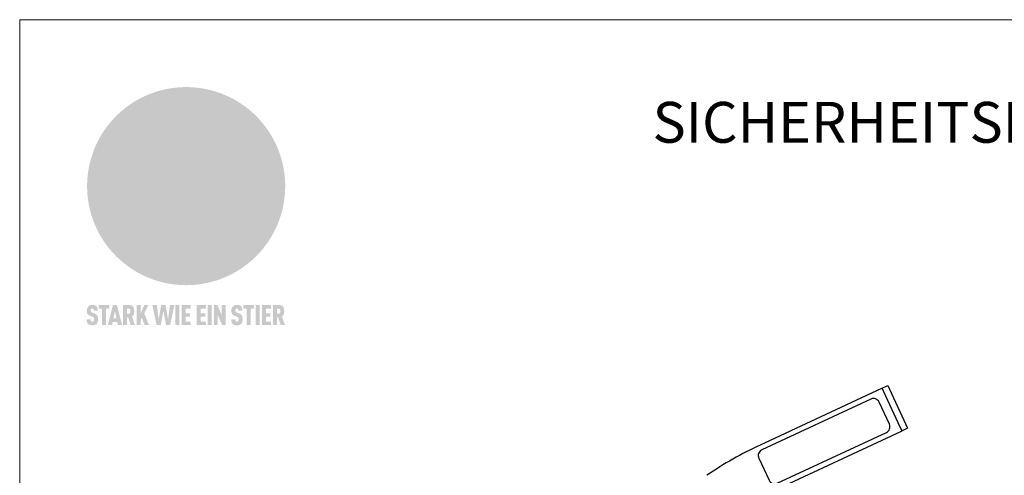
# Model space of a CAD drawing. Units: millimetres. Extents: x 0 to 70034, y 0 to 4832.
# Drawn here: x 50517 to 50999, y 816 to 1039 of the extents above; entities that cross this region are included whole.
import ezdxf

# ---------------------------------------------------------------- set-up
doc = ezdxf.new("R2010")
doc.units = ezdxf.units.MM
for name, color, linetype, lineweight, true_color in [('01_PREFA-Dachprodukt', 12, 'Continuous', 25, 0xe1000f), ('02_Zubehör_sonstiges', 11, 'Continuous', 25, 0xff7f7f), ('10_Blattrahmen', 18, 'Continuous', 20, 0x000000), ('20_PREFA_Logo_weiss', 7, 'Continuous', 0, 0xfefefe), ('99_Text_1_DE', 12, 'Continuous', 25, 0xe1000f)]:
    doc.layers.add(name, color=color, linetype=linetype, lineweight=lineweight, true_color=true_color)
doc.styles.add('Arial', font='arial.ttf')

# ---------------------------------------------------------------- blocks, each defined once
blk = doc.blocks.new('A$C2C4172CF')
at = {"layer": '02_Zubehör_sonstiges', "elevation": -11.2}
for points in [[(206, 271.5), (203.28, 270.23), (146.18, 243.6, 0.040211), (120.18, 228.83)], [(131.68, 130.36), (126.4, 141.69, -0.414214), (155.9, 222.76), (213, 249.38), (215.72, 250.65)]]:
    blk.add_lwpolyline(points, format="xyb", dxfattribs=at)
blk.add_lwpolyline([(215.72, 250.65), (214.87, 252.46), (206.85, 269.68), (206, 271.5), (208.72, 272.76), (209.56, 270.95), (217.59, 253.73), (218.44, 251.92)], close=True, dxfattribs=at)
blk.add_lwpolyline([(147.01, 241.23, 0.414214), (145.56, 237.24), (150.63, 226.37, 0.414214), (154.62, 224.92), (208.09, 249.85, 0.414214), (209.54, 253.84), (204.47, 264.71, 0.414214), (200.48, 266.16)], format="xyb", close=True, dxfattribs=at)
blk = doc.blocks.new('A$C8d5866de')
h = blk.add_hatch(color=256)
h.dxf.hatch_style = 1
h.paths.add_polyline_path([(25.88, -1.79), (30.43, 2.83), (29.86, 3.85), (28.97, 5.42), (30.61, 5.51), (31.96, 5.49), (33.06, 5.39), (33.94, 5.21), (34.61, 4.98), (35.11, 4.71), (35.46, 4.42), (35.69, 4.13), (35.9, 3.67), (35.98, 3.2), (35.97, 2.74), (35.88, 2.32), (35.64, 1.65), (35.51, 1.39), (36.65, 2.5), (37.57, 3.44), (38.25, 4.27), (38.73, 4.92), (39.28, 5.79), (39.5, 6.31), (39.65, 6.89), (39.69, 7.52), (39.6, 8.21), (39.47, 8.6), (39.26, 8.97), (38.98, 9.31), (38.65, 9.63), (37.83, 10.18), (36.87, 10.64), (35.83, 11), (34.77, 11.29), (32.84, 11.67), (31.68, 11.8), (30.43, 11.88), (27.94, 11.93), (25.2, 11.86), (17.95, 24.26), (10.7, 36.66), (8.97, 36.63), (6.95, 36.49), (4.31, 36.16), (1.14, 35.59), (-0.61, 35.19), (-2.45, 34.69), (-4.36, 34.11), (-6.35, 33.41), (-8.39, 32.6), (-10.46, 31.66), (-11.95, 30.89), (-13.43, 30), (-14.88, 29.02), (-16.32, 27.96), (-17.72, 26.84), (-19.08, 25.66), (-21.68, 23.2), (-22.14, 22.78), (-22.7, 22.36), (-23.36, 21.94), (-24.12, 21.55), (-24.97, 21.2), (-25.93, 20.9), (-26.99, 20.66), (-28.15, 20.51), (-29.98, 20.27), (-31.01, 20.05), (-32.1, 19.74), (-33.19, 19.33), (-34.26, 18.78), (-35.28, 18.09), (-36.22, 17.24), (-36.66, 16.71), (-37.03, 16.13), (-37.33, 15.51), (-37.55, 14.89), (-37.7, 14.29), (-37.78, 13.71), (-37.79, 13.18), (-37.72, 12.72), (-38.08, 11.63), (-38.22, 10.64), (-38.19, 10.19), (-38.11, 9.8), (-37.98, 9.46), (-37.78, 9.18), (-37.03, 8.53), (-36.05, 7.94), (-34.78, 7.39), (-33.14, 6.84), (-33.5, 11.52), (-34.4, 12.11), (-35.06, 12.75), (-35.31, 13.13), (-35.46, 13.54), (-35.48, 13.86), (-35.41, 14.23), (-35.27, 14.62), (-35.05, 15.03), (-34.77, 15.43), (-34.42, 15.82), (-34.02, 16.17), (-33.56, 16.47), (-32.89, 16.79), (-32.13, 17.06), (-30.54, 17.45), (-28.73, 17.72), (-30.86, 5.72), (-33, -6.29), (-29.59, -5.64), (-26.61, -6.5), (-22.92, -0.91), (-15.97, -5.92), (-15.49, -19.29), (-11.91, -18.61), (-8.49, -19.48), (-3.25, -8.34), (0.23, -8.34), (4.44, -12.51), (15.04, -12.51), (16.8, -10.76), (21.99, -15.14), (27.17, -19.52), (30.62, -18.8), (35.07, -19.41)])
h.paths.add_polyline_path([(3.16, 5.42), (2.9, 5.18), (2.55, 5.05), (2.08, 5.01), (0.96, 5.1), (-0.85, 5.43), (-3.75, 5.67), (-5.66, 5.69), (-6.49, 5.61), (-7.16, 5.46), (-8.07, 5.08), (-8.8, 4.62), (-9.07, 4.35), (-9.29, 4.04), (-9.42, 3.7), (-9.47, 3.33), (-9.41, 2.6), (-9.26, 2.07), (-9.02, 1.62), (-10.37, 3.02), (-11.42, 4.18), (-12.15, 5.15), (-12.49, 5.78), (-12.81, 6.53), (-13.02, 7.28), (-13.05, 7.62), (-13.02, 7.92), (-12.83, 8.55), (-12.64, 8.93), (-12.35, 9.33), (-11.94, 9.74), (-11.37, 10.16), (-10.61, 10.57), (-9.64, 10.97), (-8.51, 11.31), (-7.32, 11.56), (-4.99, 11.87), (-3.05, 11.99), (-1.93, 12), (0.67, 11.9), (2.19, 11.76), (2.74, 11.68), (3.04, 11.57), (3.19, 11.39), (3.33, 11.09), (3.55, 10.23), (3.7, 9.24), (3.77, 8.37), (3.75, 7.52), (3.63, 6.59), (3.52, 6.14), (3.36, 5.75)], flags=16)
h = blk.add_hatch(color=256)
h.dxf.hatch_style = 1
h.paths.add_polyline_path([(-43.86, -62.92), (-43.89, -62.89), (-43.93, -62.86), (-43.97, -62.83), (-44.01, -62.8), (-44.05, -62.77), (-44.09, -62.74), (-44.13, -62.71), (-44.17, -62.68), (-44.21, -62.66), (-44.26, -62.63), (-44.3, -62.6), (-44.35, -62.58), (-44.45, -62.53), (-44.55, -62.48), (-44.66, -62.43), (-46.1, -61.86), (-46.19, -61.82), (-46.28, -61.78), (-46.35, -61.74), (-46.41, -61.7), (-46.46, -61.66), (-46.52, -61.61), (-46.56, -61.56), (-46.6, -61.51), (-46.63, -61.45), (-46.65, -61.39), (-46.67, -61.34), (-46.68, -61.28), (-46.69, -61.22), (-46.71, -61.15), (-46.71, -61.05), (-46.72, -60.95), (-46.71, -60.75), (-46.71, -60.67), (-46.7, -60.57), (-46.69, -60.5), (-46.67, -60.44), (-46.66, -60.38), (-46.63, -60.32), (-46.61, -60.27), (-46.58, -60.22), (-46.52, -60.14), (-46.48, -60.09), (-46.43, -60.05), (-46.39, -60.02), (-46.33, -59.99), (-46.28, -59.97), (-46.22, -59.95), (-46.15, -59.93), (-46.09, -59.92), (-45.98, -59.91), (-45.9, -59.91), (-45.83, -59.91), (-45.76, -59.93), (-45.69, -59.94), (-45.63, -59.96), (-45.57, -59.99), (-45.51, -60.03), (-45.45, -60.07), (-45.4, -60.12), (-45.36, -60.18), (-45.32, -60.24), (-45.29, -60.31), (-45.26, -60.39), (-45.24, -60.46), (-45.23, -60.53), (-45.22, -60.6), (-45.21, -60.66), (-45.21, -60.76), (-45.2, -60.91), (-45.2, -61.03), (-43.28, -61.03), (-43.28, -60.85), (-43.28, -60.67), (-43.3, -60.5), (-43.31, -60.41), (-43.32, -60.33), (-43.33, -60.25), (-43.34, -60.17), (-43.36, -60.09), (-43.37, -60.01), (-43.39, -59.93), (-43.41, -59.86), (-43.43, -59.79), (-43.45, -59.71), (-43.47, -59.64), (-43.5, -59.57), (-43.52, -59.5), (-43.55, -59.44), (-43.58, -59.37), (-43.61, -59.31), (-43.65, -59.25), (-43.68, -59.19), (-43.72, -59.13), (-43.76, -59.07), (-43.8, -59.01), (-43.84, -58.96), (-43.88, -58.91), (-43.93, -58.86), (-43.97, -58.81), (-44.02, -58.76), (-44.06, -58.72), (-44.1, -58.68), (-44.14, -58.65), (-44.19, -58.61), (-44.23, -58.58), (-44.28, -58.55), (-44.32, -58.52), (-44.37, -58.49), (-44.42, -58.46), (-44.47, -58.43), (-44.53, -58.41), (-44.58, -58.38), (-44.64, -58.36), (-44.69, -58.34), (-44.75, -58.32), (-44.81, -58.3), (-44.87, -58.28), (-44.94, -58.26), (-45, -58.24), (-45.07, -58.23), (-45.13, -58.21), (-45.2, -58.2), (-45.27, -58.19), (-45.34, -58.18), (-45.41, -58.17), (-45.49, -58.16), (-45.64, -58.15), (-45.8, -58.14), (-45.96, -58.13), (-46.1, -58.14), (-46.17, -58.14), (-46.24, -58.15), (-46.3, -58.15), (-46.37, -58.16), (-46.44, -58.17), (-46.5, -58.18), (-46.56, -58.19), (-46.63, -58.2), (-46.69, -58.21), (-46.75, -58.23), (-46.81, -58.24), (-46.87, -58.26), (-46.92, -58.28), (-46.98, -58.3), (-47.04, -58.32), (-47.09, -58.34), (-47.15, -58.36), (-47.2, -58.38), (-47.25, -58.41), (-47.31, -58.43), (-47.36, -58.46), (-47.41, -58.49), (-47.46, -58.52), (-47.5, -58.55), (-47.55, -58.58), (-47.6, -58.61), (-47.64, -58.65), (-47.69, -58.68), (-47.73, -58.72), (-47.77, -58.76), (-47.83, -58.81), (-47.88, -58.86), (-47.93, -58.91), (-47.98, -58.96), (-48.02, -59.02), (-48.07, -59.07), (-48.11, -59.13), (-48.15, -59.19), (-48.19, -59.25), (-48.23, -59.31), (-48.27, -59.37), (-48.3, -59.43), (-48.34, -59.5), (-48.37, -59.56), (-48.4, -59.63), (-48.43, -59.7), (-48.45, -59.77), (-48.48, -59.84), (-48.5, -59.91), (-48.52, -59.99), (-48.54, -60.06), (-48.56, -60.13), (-48.57, -60.21), (-48.59, -60.29), (-48.6, -60.36), (-48.61, -60.44), (-48.62, -60.52), (-48.63, -60.6), (-48.63, -60.69), (-48.64, -60.77), (-48.64, -60.85), (-48.64, -61.07), (-48.64, -61.21), (-48.63, -61.33), (-48.62, -61.46), (-48.61, -61.58), (-48.6, -61.69), (-48.58, -61.8), (-48.56, -61.9), (-48.54, -62), (-48.53, -62.05), (-48.52, -62.1), (-48.5, -62.15), (-48.49, -62.19), (-48.47, -62.24), (-48.46, -62.28), (-48.44, -62.32), (-48.43, -62.36), (-48.41, -62.4), (-48.39, -62.44), (-48.37, -62.48), (-48.36, -62.51), (-48.34, -62.55), (-48.32, -62.58), (-48.29, -62.61), (-48.27, -62.65), (-48.25, -62.68), (-48.23, -62.71), (-48.2, -62.74), (-48.18, -62.77), (-48.15, -62.8), (-48.13, -62.83), (-48.1, -62.86), (-48.07, -62.89), (-48.04, -62.92), (-48.01, -62.94), (-47.98, -62.97), (-47.95, -63), (-47.92, -63.02), (-47.89, -63.05), (-47.85, -63.07), (-47.82, -63.1), (-47.78, -63.12), (-47.75, -63.15), (-47.71, -63.17), (-47.67, -63.19), (-47.64, -63.21), (-47.6, -63.23), (-47.56, -63.26), (-47.52, -63.28), (-47.43, -63.32), (-47.35, -63.35), (-46, -63.9), (-45.88, -63.95), (-45.82, -63.97), (-45.76, -64), (-45.68, -64.04), (-45.59, -64.08), (-45.54, -64.12), (-45.47, -64.16), (-45.42, -64.21), (-45.37, -64.25), (-45.32, -64.3), (-45.28, -64.35), (-45.25, -64.4), (-45.23, -64.46), (-45.2, -64.53), (-45.18, -64.6), (-45.16, -64.69), (-45.14, -64.77), (-45.14, -64.84), (-45.13, -64.9), (-45.12, -64.97), (-45.12, -65.05), (-45.12, -65.12), (-45.12, -65.2), (-45.12, -65.4), (-45.12, -65.49), (-45.13, -65.55), (-45.14, -65.61), (-45.15, -65.68), (-45.16, -65.76), (-45.18, -65.83), (-45.2, -65.9), (-45.23, -65.97), (-45.26, -66.03), (-45.3, -66.08), (-45.32, -66.11), (-45.34, -66.13), (-45.38, -66.17), (-45.42, -66.21), (-45.47, -66.24), (-45.53, -66.27), (-45.59, -66.3), (-45.65, -66.32), (-45.72, -66.33), (-45.8, -66.34), (-45.88, -66.35), (-45.97, -66.35), (-46.05, -66.35), (-46.12, -66.34), (-46.2, -66.33), (-46.27, -66.31), (-46.33, -66.29), (-46.39, -66.26), (-46.45, -66.23), (-46.51, -66.19), (-46.56, -66.15), (-46.6, -66.11), (-46.63, -66.06), (-46.67, -66.01), (-46.7, -65.95), (-46.73, -65.88), (-46.75, -65.8), (-46.76, -65.75), (-46.77, -65.69), (-46.78, -65.63), (-46.78, -65.57), (-46.79, -65.51), (-46.79, -65.44), (-46.8, -65.37), (-46.8, -65.3), (-46.8, -65.23), (-48.72, -65.23), (-48.72, -65.41), (-48.72, -65.59), (-48.71, -65.76), (-48.69, -65.92), (-48.67, -66.08), (-48.66, -66.16), (-48.65, -66.23), (-48.63, -66.3), (-48.62, -66.37), (-48.6, -66.44), (-48.58, -66.51), (-48.56, -66.58), (-48.54, -66.64), (-48.52, -66.7), (-48.5, -66.77), (-48.47, -66.83), (-48.44, -66.89), (-48.41, -66.94), (-48.38, -67), (-48.35, -67.06), (-48.32, -67.11), (-48.28, -67.16), (-48.25, -67.21), (-48.21, -67.26), (-48.17, -67.31), (-48.13, -67.36), (-48.08, -67.41), (-48.04, -67.45), (-48, -67.49), (-47.96, -67.53), (-47.91, -67.56), (-47.86, -67.6), (-47.81, -67.64), (-47.76, -67.67), (-47.71, -67.7), (-47.65, -67.74), (-47.6, -67.77), (-47.54, -67.8), (-47.48, -67.83), (-47.42, -67.86), (-47.36, -67.88), (-47.29, -67.91), (-47.23, -67.93), (-47.16, -67.96), (-47.09, -67.98), (-47.02, -68), (-46.95, -68.02), (-46.88, -68.03), (-46.8, -68.05), (-46.73, -68.06), (-46.65, -68.08), (-46.57, -68.09), (-46.48, -68.1), (-46.4, -68.11), (-46.32, -68.11), (-46.23, -68.12), (-46.14, -68.12), (-45.96, -68.13), (-45.78, -68.12), (-45.69, -68.12), (-45.6, -68.11), (-45.52, -68.1), (-45.44, -68.09), (-45.35, -68.08), (-45.27, -68.07), (-45.2, -68.06), (-45.12, -68.04), (-45.04, -68.03), (-44.97, -68.01), (-44.89, -67.99), (-44.82, -67.97), (-44.75, -67.94), (-44.68, -67.92), (-44.62, -67.89), (-44.55, -67.87), (-44.49, -67.84), (-44.43, -67.81), (-44.37, -67.78), (-44.31, -67.75), (-44.25, -67.72), (-44.2, -67.69), (-44.14, -67.65), (-44.09, -67.62), (-44.04, -67.58), (-43.99, -67.55), (-43.95, -67.51), (-43.9, -67.47), (-43.86, -67.43), (-43.82, -67.39), (-43.77, -67.34), (-43.73, -67.3), (-43.69, -67.25), (-43.65, -67.2), (-43.63, -67.17), (-43.61, -67.14), (-43.59, -67.12), (-43.57, -67.09), (-43.54, -67.04), (-43.51, -66.98), (-43.48, -66.92), (-43.45, -66.86), (-43.42, -66.8), (-43.4, -66.74), (-43.38, -66.68), (-43.35, -66.62), (-43.33, -66.55), (-43.32, -66.49), (-43.3, -66.42), (-43.29, -66.35), (-43.27, -66.28), (-43.26, -66.21), (-43.24, -66.06), (-43.22, -65.9), (-43.21, -65.74), (-43.2, -65.57), (-43.19, -65.4), (-43.19, -65.21), (-43.19, -65.06), (-43.2, -64.9), (-43.2, -64.75), (-43.21, -64.61), (-43.22, -64.48), (-43.23, -64.34), (-43.25, -64.22), (-43.27, -64.1), (-43.29, -63.98), (-43.3, -63.93), (-43.31, -63.87), (-43.33, -63.82), (-43.34, -63.77), (-43.36, -63.72), (-43.37, -63.67), (-43.39, -63.62), (-43.41, -63.58), (-43.42, -63.53), (-43.44, -63.49), (-43.46, -63.45), (-43.48, -63.41), (-43.5, -63.37), (-43.52, -63.33), (-43.54, -63.29), (-43.57, -63.26), (-43.59, -63.22), (-43.62, -63.18), (-43.64, -63.15), (-43.67, -63.11), (-43.7, -63.08), (-43.73, -63.05), (-43.76, -63.01), (-43.79, -62.98), (-43.82, -62.95)])
h = blk.add_hatch(color=256)
h.dxf.hatch_style = 1
h.paths.add_polyline_path([(-39.22, -59.98), (-37.56, -59.98), (-37.56, -58.2), (-42.8, -58.2), (-42.8, -59.98), (-41.14, -59.98), (-41.14, -68.06), (-39.22, -68.06)])
h = blk.add_hatch(color=256)
h.dxf.hatch_style = 1
h.paths.add_polyline_path([(-38.36, -68.06), (-36.32, -68.06), (-36, -66.54), (-33.73, -66.54), (-33.41, -68.06), (-31.36, -68.06), (-33.9, -58.2), (-35.83, -58.2)])
h.paths.add_polyline_path([(-35.62, -64.76), (-34.86, -61.1), (-34.1, -64.76)], flags=16)
h = blk.add_hatch(color=256)
h.dxf.hatch_style = 1
h.paths.add_polyline_path([(-30.96, -68.06), (-29.03, -68.06), (-29.03, -64.26), (-28.37, -64.26), (-27.14, -68.06), (-25.13, -68.06), (-26.54, -63.83), (-26.46, -63.77), (-26.42, -63.74), (-26.38, -63.71), (-26.34, -63.68), (-26.3, -63.65), (-26.27, -63.62), (-26.23, -63.59), (-26.19, -63.56), (-26.16, -63.52), (-26.13, -63.49), (-26.1, -63.46), (-26.06, -63.42), (-26.03, -63.39), (-26, -63.36), (-25.98, -63.32), (-25.95, -63.29), (-25.92, -63.25), (-25.9, -63.21), (-25.87, -63.18), (-25.85, -63.14), (-25.82, -63.1), (-25.8, -63.06), (-25.78, -63.03), (-25.76, -62.99), (-25.74, -62.95), (-25.72, -62.91), (-25.7, -62.87), (-25.69, -62.83), (-25.67, -62.79), (-25.66, -62.74), (-25.64, -62.7), (-25.62, -62.62), (-25.59, -62.53), (-25.57, -62.45), (-25.55, -62.36), (-25.53, -62.27), (-25.51, -62.18), (-25.5, -62.09), (-25.48, -62), (-25.47, -61.9), (-25.46, -61.81), (-25.45, -61.71), (-25.45, -61.62), (-25.44, -61.52), (-25.44, -61.42), (-25.44, -61.32), (-25.45, -60.88), (-25.45, -60.71), (-25.47, -60.55), (-25.49, -60.39), (-25.5, -60.31), (-25.51, -60.24), (-25.52, -60.17), (-25.54, -60.09), (-25.55, -60.02), (-25.57, -59.95), (-25.59, -59.88), (-25.61, -59.82), (-25.63, -59.75), (-25.65, -59.68), (-25.67, -59.62), (-25.69, -59.56), (-25.72, -59.5), (-25.75, -59.44), (-25.77, -59.38), (-25.8, -59.32), (-25.83, -59.26), (-25.86, -59.21), (-25.9, -59.16), (-25.93, -59.1), (-25.97, -59.05), (-26, -59), (-26.02, -58.98), (-26.04, -58.95), (-26.06, -58.93), (-26.08, -58.91), (-26.1, -58.88), (-26.12, -58.86), (-26.14, -58.84), (-26.17, -58.82), (-26.19, -58.8), (-26.21, -58.77), (-26.23, -58.75), (-26.26, -58.73), (-26.28, -58.71), (-26.31, -58.69), (-26.33, -58.68), (-26.36, -58.66), (-26.39, -58.64), (-26.41, -58.62), (-26.44, -58.6), (-26.47, -58.59), (-26.52, -58.55), (-26.58, -58.52), (-26.64, -58.49), (-26.71, -58.46), (-26.77, -58.43), (-26.84, -58.41), (-26.91, -58.38), (-26.98, -58.36), (-27.05, -58.34), (-27.12, -58.32), (-27.2, -58.3), (-27.28, -58.29), (-27.36, -58.27), (-27.44, -58.26), (-27.52, -58.25), (-27.61, -58.23), (-27.7, -58.23), (-27.79, -58.22), (-27.88, -58.21), (-27.97, -58.21), (-28.17, -58.2), (-30.96, -58.2)])
h.paths.add_polyline_path([(-29.03, -59.98), (-27.61, -59.98), (-27.45, -60.48), (-27.44, -60.53), (-27.37, -60.79), (-27.37, -60.94), (-27.32, -61.59), (-27.61, -62.43), (-29.03, -62.57)], flags=16)
h = blk.add_hatch(color=256)
h.dxf.hatch_style = 1
h.paths.add_polyline_path([(-22.35, -62.44), (-22.35, -58.2), (-24.28, -58.2), (-24.28, -68.06), (-22.35, -68.06), (-22.35, -65.79), (-21.72, -64.46), (-20.3, -68.06), (-18.2, -68.06), (-20.48, -62.3), (-18.52, -58.2), (-20.48, -58.2)])
h = blk.add_hatch(color=256)
h.dxf.hatch_style = 1
h.paths.add_polyline_path([(-14.48, -68.06), (-12.43, -68.06), (-11.16, -61.08), (-9.88, -68.06), (-7.84, -68.06), (-5.78, -58.2), (-7.93, -58.2), (-8.86, -65.17), (-10.08, -58.2), (-12.24, -58.2), (-13.45, -65.17), (-14.38, -58.2), (-16.54, -58.2)])
h = blk.add_hatch(color=256)
h.dxf.hatch_style = 1
h.paths.add_polyline_path([(-5.32, -68.06), (-3.4, -68.06), (-3.4, -58.2), (-5.32, -58.2)])
h = blk.add_hatch(color=256)
h.dxf.hatch_style = 1
h.paths.add_polyline_path([(-0.32, -59.98), (2.25, -59.98), (2.25, -58.2), (-2.24, -58.2), (-2.24, -68.06), (2.25, -68.06), (2.25, -66.28), (-0.32, -66.28), (-0.32, -63.98), (1.9, -63.98), (1.9, -62.21), (-0.32, -62.21)])
h = blk.add_hatch(color=256)
h.dxf.hatch_style = 1
h.paths.add_polyline_path([(9.71, -68.06), (9.71, -66.28), (7.14, -66.28), (7.14, -63.98), (9.35, -63.98), (9.35, -62.21), (7.14, -62.21), (7.14, -59.98), (9.71, -59.98), (9.71, -58.2), (5.21, -58.2), (5.21, -68.06)])
h = blk.add_hatch(color=256)
h.dxf.hatch_style = 1
h.paths.add_polyline_path([(12.45, -58.2), (10.53, -58.2), (10.53, -68.06), (12.45, -68.06)])
h = blk.add_hatch(color=256)
h.dxf.hatch_style = 1
h.paths.add_polyline_path([(15.24, -58.2), (13.56, -58.2), (13.56, -68.06), (15.49, -68.06), (15.49, -63.24), (17.65, -68.06), (19.29, -68.06), (19.29, -58.2), (17.36, -58.2), (17.36, -63.02)])
h = blk.add_hatch(color=256)
h.dxf.hatch_style = 1
h.paths.add_polyline_path([(24.09, -60.75), (24.09, -60.67), (24.1, -60.57), (24.12, -60.5), (24.13, -60.44), (24.15, -60.38), (24.17, -60.32), (24.19, -60.27), (24.22, -60.22), (24.28, -60.14), (24.32, -60.09), (24.37, -60.05), (24.42, -60.02), (24.47, -59.99), (24.52, -59.97), (24.58, -59.95), (24.65, -59.93), (24.72, -59.92), (24.82, -59.91), (24.9, -59.91), (24.97, -59.91), (25.05, -59.93), (25.11, -59.94), (25.17, -59.96), (25.23, -59.99), (25.29, -60.03), (25.35, -60.07), (25.4, -60.12), (25.44, -60.18), (25.48, -60.24), (25.52, -60.31), (25.54, -60.39), (25.56, -60.46), (25.58, -60.53), (25.58, -60.6), (25.59, -60.66), (25.6, -60.76), (25.6, -60.91), (25.6, -61.03), (27.53, -61.03), (27.53, -60.85), (27.52, -60.67), (27.5, -60.5), (27.5, -60.41), (27.49, -60.33), (27.47, -60.25), (27.46, -60.17), (27.45, -60.09), (27.43, -60.01), (27.41, -59.93), (27.39, -59.86), (27.37, -59.79), (27.35, -59.71), (27.33, -59.64), (27.31, -59.57), (27.28, -59.5), (27.25, -59.44), (27.22, -59.37), (27.19, -59.31), (27.16, -59.25), (27.12, -59.19), (27.09, -59.13), (27.05, -59.07), (27.01, -59.01), (26.97, -58.96), (26.92, -58.91), (26.88, -58.86), (26.83, -58.81), (26.78, -58.76), (26.74, -58.72), (26.7, -58.68), (26.66, -58.65), (26.62, -58.61), (26.57, -58.58), (26.53, -58.55), (26.48, -58.52), (26.43, -58.49), (26.38, -58.46), (26.33, -58.43), (26.28, -58.41), (26.22, -58.38), (26.17, -58.36), (26.11, -58.34), (26.05, -58.32), (25.99, -58.3), (25.93, -58.28), (25.87, -58.26), (25.8, -58.24), (25.74, -58.23), (25.67, -58.21), (25.6, -58.2), (25.53, -58.19), (25.46, -58.18), (25.39, -58.17), (25.32, -58.16), (25.16, -58.15), (25.01, -58.14), (24.84, -58.13), (24.7, -58.14), (24.63, -58.14), (24.57, -58.15), (24.5, -58.15), (24.43, -58.16), (24.37, -58.17), (24.3, -58.18), (24.24, -58.19), (24.18, -58.2), (24.12, -58.21), (24.05, -58.23), (24, -58.24), (23.94, -58.26), (23.88, -58.28), (23.82, -58.3), (23.76, -58.32), (23.71, -58.34), (23.66, -58.36), (23.6, -58.38), (23.55, -58.41), (23.5, -58.43), (23.45, -58.46), (23.4, -58.49), (23.35, -58.52), (23.3, -58.55), (23.25, -58.58), (23.21, -58.61), (23.16, -58.65), (23.12, -58.68), (23.07, -58.72), (23.03, -58.76), (22.98, -58.81), (22.92, -58.86), (22.87, -58.91), (22.83, -58.96), (22.78, -59.02), (22.73, -59.07), (22.69, -59.13), (22.65, -59.19), (22.61, -59.25), (22.57, -59.31), (22.53, -59.37), (22.5, -59.43), (22.47, -59.5), (22.44, -59.56), (22.41, -59.63), (22.38, -59.7), (22.35, -59.77), (22.33, -59.84), (22.3, -59.91), (22.28, -59.99), (22.26, -60.06), (22.25, -60.13), (22.23, -60.21), (22.22, -60.29), (22.2, -60.36), (22.19, -60.44), (22.18, -60.52), (22.18, -60.6), (22.17, -60.69), (22.17, -60.77), (22.16, -60.85), (22.16, -61.07), (22.17, -61.21), (22.17, -61.33), (22.18, -61.46), (22.19, -61.58), (22.21, -61.69), (22.22, -61.8), (22.24, -61.9), (22.26, -62), (22.27, -62.05), (22.29, -62.1), (22.3, -62.15), (22.31, -62.19), (22.33, -62.24), (22.34, -62.28), (22.36, -62.32), (22.38, -62.36), (22.39, -62.4), (22.41, -62.44), (22.43, -62.48), (22.45, -62.51), (22.47, -62.55), (22.49, -62.58), (22.51, -62.61), (22.53, -62.65), (22.55, -62.68), (22.58, -62.71), (22.6, -62.74), (22.63, -62.77), (22.65, -62.8), (22.68, -62.83), (22.71, -62.86), (22.73, -62.89), (22.76, -62.92), (22.79, -62.94), (22.82, -62.97), (22.85, -63), (22.88, -63.02), (22.92, -63.05), (22.95, -63.07), (22.99, -63.1), (23.02, -63.12), (23.06, -63.15), (23.09, -63.17), (23.13, -63.19), (23.17, -63.21), (23.21, -63.23), (23.25, -63.26), (23.29, -63.28), (23.37, -63.32), (23.46, -63.35), (24.8, -63.9), (24.93, -63.95), (24.99, -63.97), (25.04, -64), (25.13, -64.04), (25.21, -64.08), (25.27, -64.12), (25.33, -64.16), (25.39, -64.21), (25.44, -64.25), (25.48, -64.3), (25.52, -64.35), (25.55, -64.4), (25.58, -64.46), (25.6, -64.53), (25.62, -64.6), (25.64, -64.69), (25.66, -64.77), (25.67, -64.84), (25.67, -64.9), (25.68, -64.97), (25.68, -65.05), (25.68, -65.12), (25.69, -65.2), (25.68, -65.4), (25.68, -65.49), (25.67, -65.55), (25.67, -65.61), (25.66, -65.68), (25.64, -65.76), (25.63, -65.83), (25.6, -65.9), (25.58, -65.97), (25.54, -66.03), (25.51, -66.08), (25.48, -66.11), (25.46, -66.13), (25.43, -66.17), (25.38, -66.21), (25.33, -66.24), (25.27, -66.27), (25.21, -66.3), (25.15, -66.32), (25.08, -66.33), (25.01, -66.34), (24.92, -66.35), (24.83, -66.35), (24.76, -66.35), (24.68, -66.34), (24.6, -66.33), (24.54, -66.31), (24.48, -66.29), (24.42, -66.26), (24.36, -66.23), (24.29, -66.19), (24.24, -66.15), (24.21, -66.11), (24.17, -66.06), (24.14, -66.01), (24.11, -65.95), (24.08, -65.88), (24.05, -65.8), (24.04, -65.75), (24.03, -65.69), (24.03, -65.63), (24.02, -65.57), (24.01, -65.51), (24.01, -65.44), (24.01, -65.37), (24.01, -65.3), (24.01, -65.23), (22.08, -65.23), (22.08, -65.41), (22.09, -65.59), (22.1, -65.76), (22.11, -65.92), (22.13, -66.08), (22.14, -66.16), (22.16, -66.23), (22.17, -66.3), (22.19, -66.37), (22.2, -66.44), (22.22, -66.51), (22.24, -66.58), (22.26, -66.64), (22.28, -66.7), (22.31, -66.77), (22.33, -66.83), (22.36, -66.89), (22.39, -66.94), (22.42, -67), (22.45, -67.06), (22.48, -67.11), (22.52, -67.16), (22.56, -67.21), (22.59, -67.26), (22.63, -67.31), (22.68, -67.36), (22.72, -67.41), (22.76, -67.45), (22.8, -67.49), (22.85, -67.53), (22.89, -67.56), (22.94, -67.6), (22.99, -67.64), (23.04, -67.67), (23.09, -67.7), (23.15, -67.74), (23.2, -67.77), (23.26, -67.8), (23.32, -67.83), (23.38, -67.86), (23.44, -67.88), (23.51, -67.91), (23.57, -67.93), (23.64, -67.96), (23.71, -67.98), (23.78, -68), (23.85, -68.02), (23.93, -68.03), (24, -68.05), (24.08, -68.06), (24.16, -68.08), (24.24, -68.09), (24.32, -68.1), (24.4, -68.11), (24.49, -68.11), (24.57, -68.12), (24.66, -68.12), (24.84, -68.13), (25.02, -68.12), (25.11, -68.12), (25.2, -68.11), (25.28, -68.1), (25.37, -68.09), (25.45, -68.08), (25.53, -68.07), (25.61, -68.06), (25.69, -68.04), (25.76, -68.03), (25.84, -68.01), (25.91, -67.99), (25.98, -67.97), (26.05, -67.94), (26.12, -67.92), (26.18, -67.89), (26.25, -67.87), (26.31, -67.84), (26.38, -67.81), (26.44, -67.78), (26.49, -67.75), (26.55, -67.72), (26.61, -67.69), (26.66, -67.65), (26.71, -67.62), (26.76, -67.58), (26.81, -67.55), (26.86, -67.51), (26.9, -67.47), (26.94, -67.43), (26.99, -67.39), (27.03, -67.34), (27.07, -67.3), (27.12, -67.25), (27.15, -67.2), (27.17, -67.17), (27.19, -67.14), (27.21, -67.12), (27.23, -67.09), (27.26, -67.04), (27.29, -66.98), (27.33, -66.92), (27.35, -66.86), (27.38, -66.8), (27.4, -66.74), (27.43, -66.68), (27.45, -66.62), (27.47, -66.55), (27.49, -66.49), (27.5, -66.42), (27.52, -66.35), (27.53, -66.28), (27.54, -66.21), (27.56, -66.06), (27.58, -65.9), (27.6, -65.74), (27.6, -65.57), (27.61, -65.4), (27.61, -65.21), (27.61, -65.06), (27.61, -64.9), (27.6, -64.75), (27.59, -64.61), (27.58, -64.48), (27.57, -64.34), (27.55, -64.22), (27.54, -64.1), (27.51, -63.98), (27.5, -63.93), (27.49, -63.87), (27.47, -63.82), (27.46, -63.77), (27.45, -63.72), (27.43, -63.67), (27.41, -63.62), (27.4, -63.58), (27.38, -63.53), (27.36, -63.49), (27.34, -63.45), (27.32, -63.41), (27.3, -63.37), (27.28, -63.33), (27.26, -63.29), (27.24, -63.26), (27.21, -63.22), (27.19, -63.18), (27.16, -63.15), (27.13, -63.11), (27.1, -63.08), (27.07, -63.05), (27.04, -63.01), (27.01, -62.98), (26.98, -62.95), (26.94, -62.92), (26.91, -62.89), (26.87, -62.86), (26.84, -62.83), (26.8, -62.8), (26.76, -62.77), (26.72, -62.74), (26.68, -62.71), (26.63, -62.68), (26.59, -62.66), (26.54, -62.63), (26.5, -62.6), (26.45, -62.58), (26.35, -62.53), (26.25, -62.48), (26.15, -62.43), (24.7, -61.86), (24.61, -61.82), (24.53, -61.78), (24.45, -61.74), (24.4, -61.7), (24.34, -61.66), (24.29, -61.61), (24.24, -61.56), (24.2, -61.51), (24.17, -61.45), (24.15, -61.39), (24.13, -61.34), (24.12, -61.28), (24.11, -61.22), (24.1, -61.15), (24.09, -61.05), (24.09, -60.95)])
h = blk.add_hatch(color=256)
h.dxf.hatch_style = 1
h.paths.add_polyline_path([(29.7, -59.98), (29.7, -68.06), (31.63, -68.06), (31.63, -59.98), (33.29, -59.98), (33.29, -58.2), (28.04, -58.2), (28.04, -59.98)])
h = blk.add_hatch(color=256)
h.dxf.hatch_style = 1
h.paths.add_polyline_path([(34.04, -68.06), (35.96, -68.06), (35.96, -58.2), (34.04, -58.2)])
h = blk.add_hatch(color=256)
h.dxf.hatch_style = 1
h.paths.add_polyline_path([(37.11, -68.06), (41.61, -68.06), (41.61, -66.28), (39.04, -66.28), (39.04, -63.98), (41.25, -63.98), (41.25, -62.21), (39.04, -62.21), (39.04, -59.98), (41.61, -59.98), (41.61, -58.2), (37.11, -58.2)])
h = blk.add_hatch(color=256)
h.dxf.hatch_style = 1
h.paths.add_polyline_path([(42.47, -68.06), (44.4, -68.06), (44.4, -64.26), (45.07, -64.26), (46.29, -68.06), (48.3, -68.06), (46.89, -63.83), (46.97, -63.77), (47.01, -63.74), (47.05, -63.71), (47.09, -63.68), (47.13, -63.65), (47.17, -63.62), (47.2, -63.59), (47.24, -63.56), (47.27, -63.52), (47.3, -63.49), (47.34, -63.46), (47.37, -63.42), (47.4, -63.39), (47.43, -63.36), (47.45, -63.32), (47.48, -63.29), (47.51, -63.25), (47.54, -63.21), (47.56, -63.18), (47.58, -63.14), (47.61, -63.1), (47.63, -63.06), (47.65, -63.03), (47.67, -62.99), (47.69, -62.95), (47.71, -62.91), (47.73, -62.87), (47.74, -62.83), (47.76, -62.79), (47.77, -62.74), (47.79, -62.7), (47.81, -62.62), (47.84, -62.53), (47.86, -62.45), (47.88, -62.36), (47.9, -62.27), (47.92, -62.18), (47.93, -62.09), (47.95, -62), (47.96, -61.9), (47.97, -61.81), (47.98, -61.71), (47.98, -61.62), (47.99, -61.52), (47.99, -61.42), (47.99, -61.32), (47.98, -60.88), (47.98, -60.71), (47.96, -60.55), (47.95, -60.39), (47.93, -60.31), (47.92, -60.24), (47.91, -60.17), (47.89, -60.09), (47.88, -60.02), (47.86, -59.95), (47.84, -59.88), (47.82, -59.82), (47.8, -59.75), (47.78, -59.68), (47.76, -59.62), (47.74, -59.56), (47.71, -59.5), (47.68, -59.44), (47.66, -59.38), (47.63, -59.32), (47.6, -59.26), (47.57, -59.21), (47.53, -59.16), (47.5, -59.1), (47.46, -59.05), (47.43, -59), (47.41, -58.98), (47.39, -58.95), (47.37, -58.93), (47.35, -58.91), (47.33, -58.88), (47.31, -58.86), (47.29, -58.84), (47.27, -58.82), (47.24, -58.8), (47.22, -58.77), (47.2, -58.75), (47.17, -58.73), (47.15, -58.71), (47.12, -58.69), (47.1, -58.68), (47.07, -58.66), (47.05, -58.64), (47.02, -58.62), (46.99, -58.6), (46.96, -58.59), (46.91, -58.55), (46.85, -58.52), (46.79, -58.49), (46.72, -58.46), (46.66, -58.43), (46.59, -58.41), (46.52, -58.38), (46.45, -58.36), (46.38, -58.34), (46.31, -58.32), (46.23, -58.3), (46.15, -58.29), (46.07, -58.27), (45.99, -58.26), (45.91, -58.25), (45.82, -58.23), (45.73, -58.23), (45.64, -58.22), (45.55, -58.21), (45.46, -58.21), (45.26, -58.2), (42.47, -58.2)])
h.paths.add_polyline_path([(44.4, -59.98), (45.82, -59.98), (45.98, -60.48), (45.99, -60.53), (46.06, -60.79), (46.06, -60.94), (46.11, -61.59), (45.82, -62.43), (44.4, -62.57)], flags=16)
at = {"layer": '01_PREFA-Dachprodukt'}
h = blk.add_hatch(color=256, dxfattribs=at)
h.dxf.hatch_style = 1
h.paths.add_polyline_path([(-40.22, -27.12), (-38.86, -29.02), (-37.43, -30.85), (-35.9, -32.61), (-34.29, -34.29), (-32.61, -35.9), (-30.85, -37.42), (-29.02, -38.86), (-27.12, -40.22), (-25.15, -41.48), (-23.12, -42.65), (-21.03, -43.72), (-18.88, -44.69), (-16.68, -45.56), (-14.42, -46.32), (-12.12, -46.97), (-9.77, -47.51), (-7.39, -47.94), (-4.96, -48.25), (-2.5, -48.44), (0, -48.5), (2.5, -48.44), (4.96, -48.25), (7.39, -47.94), (9.77, -47.51), (12.12, -46.97), (14.42, -46.32), (16.68, -45.56), (18.88, -44.69), (21.03, -43.72), (23.12, -42.65), (25.15, -41.48), (27.12, -40.22), (29.02, -38.86), (30.85, -37.42), (32.61, -35.9), (34.29, -34.29), (35.9, -32.61), (37.42, -30.85), (38.86, -29.02), (40.22, -27.12), (41.48, -25.15), (42.65, -23.12), (43.72, -21.03), (44.69, -18.88), (45.56, -16.68), (46.32, -14.42), (46.97, -12.12), (47.51, -9.77), (47.94, -7.39), (48.25, -4.96), (48.44, -2.5), (48.5, 0), (48.44, 2.5), (48.25, 4.96), (47.94, 7.39), (47.51, 9.77), (46.97, 12.12), (46.32, 14.42), (45.56, 16.68), (44.69, 18.88), (43.72, 21.03), (42.65, 23.12), (41.48, 25.15), (40.22, 27.12), (38.86, 29.02), (37.42, 30.85), (35.9, 32.61), (34.29, 34.29), (32.61, 35.9), (30.85, 37.42), (29.02, 38.86), (27.12, 40.22), (25.15, 41.48), (23.12, 42.65), (21.03, 43.72), (18.88, 44.69), (16.68, 45.56), (14.42, 46.32), (12.12, 46.97), (9.77, 47.51), (7.39, 47.94), (4.96, 48.25), (2.5, 48.44), (0, 48.5), (-2.5, 48.44), (-4.96, 48.25), (-7.39, 47.94), (-9.77, 47.51), (-12.12, 46.97), (-14.42, 46.32), (-16.68, 45.56), (-18.88, 44.69), (-21.03, 43.72), (-23.12, 42.65), (-25.15, 41.48), (-27.12, 40.22), (-29.02, 38.86), (-30.85, 37.42), (-32.61, 35.9), (-34.29, 34.29), (-35.9, 32.61), (-37.43, 30.85), (-38.86, 29.02), (-40.22, 27.12), (-41.48, 25.15), (-42.65, 23.12), (-43.72, 21.03), (-44.69, 18.88), (-45.56, 16.68), (-46.32, 14.42), (-46.97, 12.12), (-47.51, 9.77), (-47.94, 7.39), (-48.25, 4.96), (-48.44, 2.5), (-48.5, 0), (-48.44, -2.5), (-48.25, -4.96), (-47.94, -7.39), (-47.51, -9.77), (-46.97, -12.12), (-46.32, -14.42), (-45.56, -16.68), (-44.69, -18.88), (-43.72, -21.03), (-42.65, -23.12), (-41.48, -25.15)])
h.paths.add_polyline_path([(-26.11, -24.38), (-20.54, -24.38), (-19.96, -24.41), (-19.44, -24.49), (-18.52, -24.77), (-17.78, -25.21), (-17.2, -25.76), (-16.76, -26.38), (-16.47, -27.05), (-16.3, -27.73), (-16.24, -28.38), (-16.33, -29.38), (-16.58, -30.23), (-16.99, -30.94), (-17.53, -31.53), (-18.2, -31.97), (-18.98, -32.29), (-19.86, -32.48), (-20.83, -32.54), (-22.5, -32.54), (-22.5, -36.08), (-26.11, -36.08)], flags=16)
h.paths.add_polyline_path([(-22.5, -27.38), (-20.52, -27.38), (-20, -27.73), (-19.74, -28.11), (-19.65, -28.57), (-19.74, -29.02), (-20, -29.41), (-20.38, -29.66), (-20.84, -29.75), (-22.5, -29.75)], flags=0)
h.paths.add_polyline_path([(-33, -6.29), (-30.86, 5.72), (-28.73, 17.72), (-30.54, 17.45), (-32.13, 17.06), (-32.89, 16.79), (-33.56, 16.47), (-34.02, 16.17), (-34.42, 15.82), (-34.77, 15.43), (-35.05, 15.03), (-35.27, 14.62), (-35.41, 14.23), (-35.48, 13.86), (-35.46, 13.54), (-35.31, 13.13), (-35.06, 12.75), (-34.4, 12.11), (-33.5, 11.52), (-33.14, 6.84), (-34.78, 7.39), (-36.05, 7.94), (-37.03, 8.53), (-37.78, 9.18), (-37.98, 9.46), (-38.11, 9.8), (-38.19, 10.19), (-38.22, 10.64), (-38.08, 11.63), (-37.72, 12.72), (-37.79, 13.18), (-37.78, 13.71), (-37.7, 14.29), (-37.55, 14.89), (-37.33, 15.51), (-37.03, 16.13), (-36.66, 16.71), (-36.22, 17.24), (-35.28, 18.09), (-34.26, 18.78), (-33.19, 19.33), (-32.1, 19.74), (-31.01, 20.05), (-29.98, 20.27), (-28.15, 20.51), (-26.99, 20.66), (-25.93, 20.9), (-24.97, 21.2), (-24.12, 21.55), (-23.36, 21.94), (-22.7, 22.36), (-22.14, 22.78), (-21.68, 23.2), (-19.08, 25.66), (-17.72, 26.84), (-16.32, 27.96), (-14.88, 29.02), (-13.43, 30), (-11.95, 30.89), (-10.46, 31.66), (-8.39, 32.6), (-6.35, 33.41), (-4.36, 34.11), (-2.45, 34.69), (-0.61, 35.19), (1.14, 35.59), (4.31, 36.16), (6.95, 36.49), (8.97, 36.63), (10.7, 36.66), (17.95, 24.26), (25.2, 11.86), (27.94, 11.93), (30.43, 11.88), (31.68, 11.8), (32.84, 11.67), (34.77, 11.29), (35.83, 11), (36.87, 10.64), (37.83, 10.18), (38.65, 9.63), (38.98, 9.31), (39.26, 8.97), (39.47, 8.6), (39.6, 8.21), (39.69, 7.52), (39.65, 6.89), (39.5, 6.31), (39.28, 5.79), (38.73, 4.92), (38.25, 4.27), (37.57, 3.44), (36.65, 2.5), (35.51, 1.39), (35.64, 1.65), (35.88, 2.32), (35.97, 2.74), (35.98, 3.2), (35.9, 3.67), (35.69, 4.13), (35.46, 4.42), (35.11, 4.71), (34.61, 4.98), (33.94, 5.21), (33.06, 5.39), (31.96, 5.49), (30.61, 5.51), (28.97, 5.42), (29.86, 3.85), (30.43, 2.83), (25.88, -1.79), (35.07, -19.41), (30.62, -18.8), (27.17, -19.52), (21.99, -15.14), (16.8, -10.76), (15.04, -12.51), (4.44, -12.51), (0.23, -8.34), (-3.25, -8.34), (-8.49, -19.48), (-11.91, -18.61), (-15.49, -19.29), (-15.97, -5.92), (-22.92, -0.91), (-26.61, -6.5), (-29.59, -5.64)], flags=16)
h.paths.add_polyline_path([(-15.69, -24.38), (-8.82, -24.38), (-8.07, -24.44), (-7.36, -24.59), (-6.71, -24.86), (-6.14, -25.22), (-5.67, -25.7), (-5.31, -26.27), (-5.08, -26.95), (-5, -27.73), (-5.11, -28.63), (-5.24, -29.07), (-5.43, -29.48), (-5.68, -29.86), (-5.98, -30.18), (-6.34, -30.46), (-6.76, -30.66), (-6.41, -30.83), (-6.09, -31.07), (-5.81, -31.36), (-5.58, -31.71), (-5.38, -32.11), (-5.22, -32.56), (-5.04, -33.58), (-4.94, -34.84), (-4.84, -35.54), (-4.64, -36.08), (-8.25, -36.08), (-8.45, -35.19), (-8.54, -34.28), (-8.64, -33.46), (-8.72, -33.07), (-8.86, -32.72), (-9.05, -32.43), (-9.32, -32.2), (-9.69, -32.06), (-10.16, -32), (-12.08, -32), (-12.08, -36.08), (-15.69, -36.08)], flags=16)
h.paths.add_polyline_path([(-12.08, -27.17), (-9.47, -27.17), (-8.96, -27.5), (-8.7, -27.88), (-8.61, -28.33), (-8.7, -28.78), (-8.96, -29.16), (-9.34, -29.41), (-9.8, -29.5), (-12.08, -29.5)], flags=0)
h.paths.add_polyline_path([(-3.89, -24.38), (5.79, -24.38), (5.79, -27.38), (-0.29, -27.38), (-0.29, -28.84), (5.23, -28.84), (5.23, -31.63), (-0.29, -31.63), (-0.29, -33.09), (5.97, -33.09), (5.97, -36.08), (-3.89, -36.08)], flags=16)
h.paths.add_polyline_path([(-10.37, 3.02), (-11.42, 4.18), (-12.15, 5.15), (-12.49, 5.78), (-12.81, 6.53), (-13.07, 7.46), (-13.02, 7.92), (-12.83, 8.55), (-12.64, 8.93), (-12.35, 9.33), (-11.94, 9.74), (-11.37, 10.16), (-10.61, 10.57), (-9.64, 10.97), (-8.51, 11.31), (-7.32, 11.56), (-4.99, 11.87), (-3.05, 11.99), (-1.93, 12), (0.67, 11.9), (2.19, 11.76), (2.99, 11.63), (3.19, 11.39), (3.33, 11.09), (3.55, 10.23), (3.7, 9.24), (3.77, 8.37), (3.75, 7.52), (3.63, 6.59), (3.52, 6.14), (3.28, 5.53), (2.9, 5.18), (2.55, 5.05), (2.08, 5.01), (0.96, 5.1), (-0.85, 5.43), (-3.75, 5.67), (-5.66, 5.69), (-6.49, 5.61), (-7.16, 5.46), (-8.07, 5.08), (-8.8, 4.62), (-9.07, 4.35), (-9.29, 4.04), (-9.42, 3.7), (-9.47, 3.33), (-9.41, 2.6), (-9.26, 2.07), (-9.02, 1.62)], flags=0)
h.paths.add_polyline_path([(6.95, -24.38), (16.27, -24.38), (16.27, -27.38), (10.56, -27.38), (10.56, -28.84), (14.68, -28.84), (14.67, -31.63), (10.56, -31.63), (10.56, -36.08), (6.95, -36.08)], flags=16)
h.paths.add_polyline_path([(18.1, -24.38), (21.62, -24.38), (25.88, -36.08), (22.14, -36.08), (21.65, -34.41), (17.93, -34.41), (17.41, -36.08), (13.79, -36.08)], flags=16)
h.paths.add_polyline_path([(18.72, -31.9), (19.87, -28.25), (20.93, -31.9)], flags=0)
h.paths.add_polyline_path([(-0.85, 5.43), (0.96, 5.1), (2.08, 5.01), (2.55, 5.05), (2.9, 5.18), (3.16, 5.42), (3.36, 5.75), (3.52, 6.14), (3.63, 6.59), (3.75, 7.52), (3.77, 8.37), (3.7, 9.24), (3.55, 10.23), (3.33, 11.09), (3.19, 11.39), (3.04, 11.57), (2.74, 11.68), (2.19, 11.76), (0.67, 11.9), (-1.93, 12), (-3.05, 11.99), (-4.99, 11.87), (-7.32, 11.56), (-8.51, 11.31), (-9.64, 10.97), (-10.61, 10.57), (-11.37, 10.16), (-11.94, 9.74), (-12.35, 9.33), (-12.64, 8.93), (-12.83, 8.55), (-13.02, 7.92), (-13.05, 7.62), (-13.02, 7.28), (-12.81, 6.53), (-12.49, 5.78), (-12.15, 5.15), (-11.42, 4.18), (-10.37, 3.02), (-9.02, 1.62), (-9.26, 2.07), (-9.41, 2.6), (-9.47, 3.33), (-9.42, 3.7), (-9.29, 4.04), (-9.07, 4.35), (-8.8, 4.62), (-8.07, 5.08), (-7.16, 5.46), (-6.49, 5.61), (-5.66, 5.69), (-3.75, 5.67)], flags=0)
h.paths.add_polyline_path([(-20.84, -27.38), (-22.5, -27.38), (-22.5, -29.75), (-20.84, -29.75), (-20.38, -29.66), (-20, -29.41), (-19.74, -29.02), (-19.65, -28.57), (-19.74, -28.11), (-20, -27.73), (-20.38, -27.47)], flags=0)
h.paths.add_polyline_path([(-9.8, -29.5), (-9.34, -29.41), (-8.96, -29.16), (-8.7, -28.78), (-8.61, -28.33), (-8.7, -27.88), (-8.96, -27.5), (-9.34, -27.25), (-9.8, -27.17), (-12.08, -27.17), (-12.08, -29.5)], flags=0)
h.paths.add_polyline_path([(20.93, -31.9), (19.88, -28.3), (19.85, -28.3), (18.72, -31.9)], flags=0)
h = blk.add_hatch(color=256, dxfattribs=at)
h.dxf.hatch_style = 1
h.paths.add_polyline_path([(3.77, 8.37), (3.7, 9.24), (3.55, 10.23), (3.33, 11.09), (3.19, 11.39), (3.04, 11.57), (2.74, 11.68), (2.19, 11.76), (0.67, 11.9), (-1.93, 12), (-3.05, 11.99), (-4.99, 11.87), (-7.32, 11.56), (-8.51, 11.31), (-9.64, 10.97), (-10.61, 10.57), (-11.37, 10.16), (-11.94, 9.74), (-12.35, 9.33), (-12.64, 8.93), (-12.83, 8.55), (-13.02, 7.92), (-13.05, 7.62), (-13.02, 7.28), (-12.81, 6.53), (-12.49, 5.78), (-12.15, 5.15), (-11.42, 4.18), (-10.37, 3.02), (-9.02, 1.62), (-9.26, 2.07), (-9.41, 2.6), (-9.47, 3.33), (-9.42, 3.7), (-9.29, 4.04), (-9.07, 4.35), (-8.8, 4.62), (-8.07, 5.08), (-7.16, 5.46), (-6.49, 5.61), (-5.66, 5.69), (-3.75, 5.67), (-0.85, 5.43), (0.96, 5.1), (2.08, 5.01), (2.55, 5.05), (2.9, 5.18), (3.16, 5.42), (3.36, 5.75), (3.52, 6.14), (3.63, 6.59), (3.75, 7.52)])
h = blk.add_hatch(color=256, dxfattribs=at)
h.dxf.hatch_style = 1
h.paths.add_polyline_path([(-8.7, -27.88), (-8.96, -27.5), (-9.34, -27.25), (-9.8, -27.17), (-12.08, -27.17), (-12.08, -29.5), (-9.8, -29.5), (-9.34, -29.41), (-8.96, -29.16), (-8.7, -28.78), (-8.61, -28.33)])
h.paths.add_polyline_path([(-19.74, -28.11), (-20, -27.73), (-20.38, -27.47), (-20.84, -27.38), (-22.5, -27.38), (-22.5, -29.75), (-20.84, -29.75), (-20.38, -29.66), (-20, -29.41), (-19.74, -29.02), (-19.65, -28.57)])
h.paths.add_polyline_path([(19.88, -28.3), (19.85, -28.3), (18.72, -31.9), (20.93, -31.9)])
at = {"layer": '20_PREFA_Logo_weiss'}
h = blk.add_hatch(color=256, dxfattribs=at)
h.dxf.hatch_style = 1
h.paths.add_polyline_path([(-16.99, -30.94), (-16.58, -30.23), (-16.33, -29.38), (-16.24, -28.38), (-16.3, -27.73), (-16.47, -27.05), (-16.76, -26.38), (-17.2, -25.76), (-17.78, -25.21), (-18.52, -24.77), (-19.44, -24.49), (-19.96, -24.41), (-20.54, -24.38), (-26.11, -24.38), (-26.11, -36.08), (-22.5, -36.08), (-22.5, -32.54), (-20.83, -32.54), (-19.86, -32.48), (-18.98, -32.29), (-18.2, -31.97), (-17.53, -31.53)])
h.paths.add_polyline_path([(-20.84, -29.75), (-22.5, -29.75), (-22.5, -27.38), (-20.84, -27.38), (-20.38, -27.47), (-20, -27.73), (-19.74, -28.11), (-19.65, -28.57), (-19.74, -29.02), (-20, -29.41), (-20.38, -29.66)], flags=16)
h.paths.add_polyline_path([(-6.76, -30.66), (-6.34, -30.46), (-5.98, -30.18), (-5.68, -29.86), (-5.43, -29.48), (-5.24, -29.07), (-5.11, -28.63), (-5, -27.73), (-5.08, -26.95), (-5.31, -26.27), (-5.67, -25.7), (-6.14, -25.22), (-6.71, -24.86), (-7.36, -24.59), (-8.07, -24.44), (-8.82, -24.38), (-15.69, -24.38), (-15.69, -36.08), (-12.08, -36.08), (-12.08, -32), (-10.16, -32), (-9.69, -32.06), (-9.32, -32.2), (-9.05, -32.43), (-8.86, -32.72), (-8.72, -33.07), (-8.64, -33.46), (-8.54, -34.28), (-8.45, -35.19), (-8.25, -36.08), (-4.64, -36.08), (-4.84, -35.54), (-4.94, -34.84), (-5.04, -33.58), (-5.22, -32.56), (-5.38, -32.11), (-5.58, -31.71), (-5.81, -31.36), (-6.09, -31.07), (-6.41, -30.83)])
h.paths.add_polyline_path([(-12.08, -29.5), (-12.08, -27.17), (-9.8, -27.17), (-9.34, -27.25), (-8.96, -27.5), (-8.7, -27.88), (-8.61, -28.33), (-8.7, -28.78), (-8.96, -29.16), (-9.34, -29.41), (-9.8, -29.5)], flags=16)
h.paths.add_polyline_path([(-0.29, -31.63), (5.23, -31.63), (5.23, -28.84), (-0.29, -28.84), (-0.29, -27.38), (5.79, -27.38), (5.79, -24.38), (-3.89, -24.38), (-3.89, -36.08), (5.97, -36.08), (5.97, -33.09), (-0.29, -33.09)])
h.paths.add_polyline_path([(14.68, -28.84), (10.56, -28.84), (10.56, -27.38), (16.27, -27.38), (16.27, -24.38), (6.95, -24.38), (6.95, -36.08), (10.56, -36.08), (10.56, -31.63), (14.67, -31.63)])
h.paths.add_polyline_path([(21.62, -24.38), (18.1, -24.38), (13.79, -36.08), (17.41, -36.08), (17.93, -34.41), (21.65, -34.41), (22.14, -36.08), (25.88, -36.08)])
h.paths.add_polyline_path([(19.85, -28.3), (19.88, -28.3), (20.93, -31.9), (18.72, -31.9)], flags=16)
blk = doc.blocks.new('A$C33afb37e')
at = {"layer": '10_Blattrahmen'}
blk.add_lwpolyline([(0, -1039.5), (735, -1039.5), (735, 0), (0, 0)], close=True, dxfattribs=at)
blk.add_blockref('A$C8d5866de', (81.5, -81.5))

msp = doc.modelspace()

# ---------------------------------------------------------------- block references
for name, p in [('A$C33afb37e', (50517.076, 1039.499)), ('A$C2C4172CF', (50733.33, 587.58, 0))]:
    msp.add_blockref(name, p)

# ---------------------------------------------------------------- texts
at = {"layer": '99_Text_1_DE', "insert": (51218.296, 999.248), "char_height": 20, "attachment_point": 3, "style": 'Arial'}
msp.add_mtext_dynamic_manual_height_columns('SICHERHEITSDACHHAKEN AUF FUßTEILEN', width=474.57674, gutter_width=375, heights=[0], dxfattribs=at)

doc.saveas('drawing.dxf')
